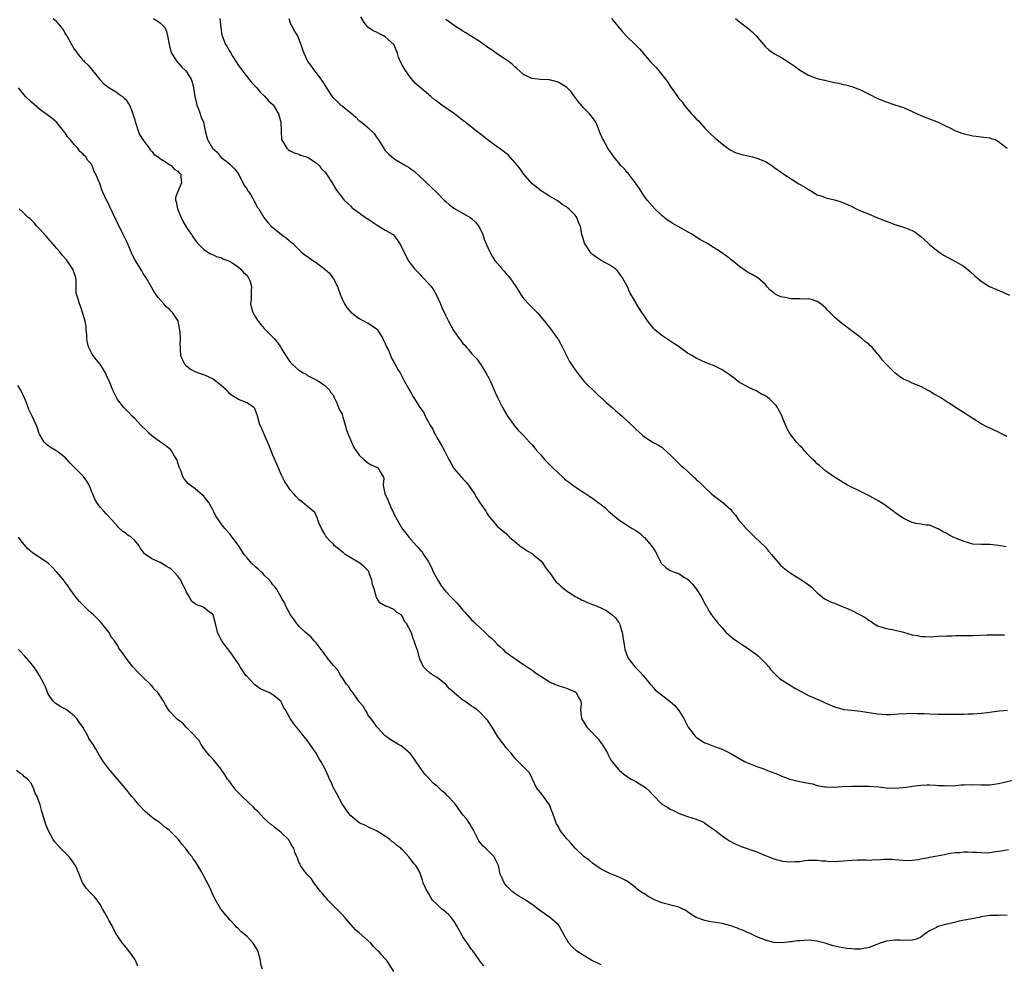
# Model space of a CAD drawing. Units: inches. Extents: x 2574000 to 2577000, y 1530000 to 1533000.
# Drawn here: x 2574766 to 2574994, y 1532428 to 1532647 of the extents above; entities that cross this region are included whole.
import ezdxf

# ---------------------------------------------------------------- set-up
doc = ezdxf.new("R2010")
doc.units = ezdxf.units.IN
doc.header["$MEASUREMENT"] = 0
doc.layers.add('LD25741530_10ft', color=40, linetype='Continuous')

msp = doc.modelspace()

# ---------------------------------------------------------------- linework, layer by layer
at = {"layer": 'LD25741530_10ft'}
for points, elevation in [([(2574774.15, 1532647), (2574774.61, 1532646.61), (2574776.01, 1532645), (2574776.41, 1532644.41), (2574777, 1532643.38), (2574777.17, 1532643.17), (2574777.27, 1532643), (2574779, 1532639.93), (2574779.42, 1532639.42), (2574779.69, 1532639), (2574781, 1532637.42), (2574781.22, 1532637.22), (2574781.39, 1532637), (2574782.22, 1532636.22), (2574784.91, 1532632.91), (2574785.87, 1532631.87), (2574787.04, 1532631.04), (2574789, 1532629.85), (2574789.46, 1532629.46), (2574790.16, 1532629), (2574790.57, 1532628.57), (2574791, 1532628.21), (2574791.47, 1532627.47), (2574791.8, 1532627), (2574792.36, 1532625.64), (2574792.58, 1532625), (2574792.65, 1532624.65), (2574793, 1532623.54), (2574793.1, 1532623.1), (2574793.24, 1532622.76), (2574793.8, 1532621), (2574794.15, 1532620.15), (2574795, 1532618.85), (2574796.35, 1532617), (2574796.6, 1532616.6), (2574797, 1532616.24), (2574797.53, 1532615.53), (2574798.42, 1532615), (2574798.69, 1532614.69), (2574799, 1532614.54), (2574800.13, 1532613.87), (2574801, 1532613.25), (2574801.41, 1532613), (2574802.17, 1532612.17), (2574803, 1532611.68), (2574803.33, 1532611.33), (2574803.68, 1532611), (2574803.7, 1532610.3), (2574803.83, 1532609), (2574802.96, 1532607), (2574802.43, 1532605.57), (2574802.44, 1532605), (2574802.63, 1532604.63), (2574802.9, 1532603), (2574803.74, 1532601), (2574804.15, 1532600.15), (2574805, 1532598.62), (2574805.67, 1532597.67), (2574806.13, 1532597), (2574806.46, 1532596.46), (2574807, 1532595.7), (2574807.31, 1532595.31), (2574807.57, 1532595), (2574809, 1532593.6), (2574810.58, 1532592.58), (2574811, 1532592.42), (2574811.93, 1532591.93), (2574813, 1532591.68), (2574813.42, 1532591.42), (2574814.59, 1532591), (2574814.85, 1532590.85), (2574815, 1532590.82), (2574815.47, 1532590.53), (2574817, 1532589.48), (2574817.58, 1532589), (2574818.21, 1532588.21), (2574819, 1532587.51), (2574819.38, 1532587), (2574819.62, 1532586.38), (2574820.07, 1532585), (2574819.98, 1532583.98), (2574819.99, 1532583), (2574819.95, 1532582.05), (2574819.8, 1532581), (2574820.01, 1532580.01), (2574820.32, 1532579), (2574821, 1532577.87), (2574821.57, 1532577), (2574822.18, 1532576.18), (2574823, 1532575.27), (2574823.29, 1532575), (2574825, 1532573.25), (2574825.28, 1532573), (2574826.05, 1532572.05), (2574826.77, 1532571), (2574827, 1532570.6), (2574828.4, 1532568.4), (2574829, 1532567.51), (2574829.23, 1532567.23), (2574829.44, 1532567), (2574830.28, 1532566.28), (2574831, 1532565.63), (2574832.01, 1532565), (2574832.69, 1532564.69), (2574833, 1532564.43), (2574833.96, 1532563.96), (2574835, 1532563.37), (2574835.21, 1532563.21), (2574835.7, 1532563), (2574837, 1532562.12), (2574838.11, 1532561), (2574838.43, 1532560.43), (2574839, 1532559.77), (2574839.2, 1532559.2), (2574839.36, 1532559), (2574839.74, 1532558.26), (2574840.2, 1532557), (2574840.45, 1532556.45), (2574841, 1532555.43), (2574841.1, 1532555.1), (2574841.21, 1532554.79), (2574841.69, 1532553), (2574841.98, 1532551.98), (2574842.32, 1532551), (2574843.16, 1532549), (2574843.77, 1532547.77), (2574844.27, 1532547), (2574845, 1532545.94), (2574846.02, 1532545), (2574847, 1532544.16), (2574847.76, 1532543.76), (2574849, 1532543.16), (2574849.37, 1532543), (2574849.69, 1532542.31), (2574850.56, 1532541), (2574850.68, 1532540.68), (2574850.49, 1532539), (2574850.9, 1532537.1), (2574851.61, 1532535.61), (2574851.8, 1532535), (2574852.46, 1532533.54), (2574852.83, 1532532.83), (2574853, 1532532.42), (2574853.74, 1532531), (2574855, 1532528.86), (2574855.81, 1532527.81), (2574856.47, 1532527), (2574858.23, 1532525), (2574858.61, 1532524.61), (2574859, 1532524.16), (2574859.52, 1532523.52), (2574859.89, 1532523), (2574861, 1532521.28), (2574861.8, 1532519.8), (2574862.12, 1532519), (2574862.44, 1532518.44), (2574863.17, 1532517), (2574863.88, 1532515.88), (2574864.48, 1532515), (2574865, 1532514.39), (2574866.33, 1532513), (2574866.68, 1532512.68), (2574867, 1532512.3), (2574867.69, 1532511.69), (2574869, 1532510.06), (2574869.52, 1532509.52), (2574869.94, 1532509), (2574871, 1532507.87), (2574871.45, 1532507.45), (2574871.87, 1532507), (2574874.04, 1532505), (2574875, 1532504.06), (2574875.58, 1532503.58), (2574876.22, 1532503), (2574877, 1532502.17), (2574877.61, 1532501.61), (2574878.29, 1532501), (2574878.64, 1532500.64), (2574879.75, 1532499.75), (2574881, 1532498.87), (2574883, 1532497.55), (2574883.86, 1532497), (2574885, 1532496.22), (2574885.7, 1532495.7), (2574886.71, 1532495), (2574887, 1532494.78), (2574889, 1532493.49), (2574890.21, 1532493), (2574891, 1532492.66), (2574892.28, 1532492.28), (2574893, 1532492.03), (2574895, 1532491.16), (2574895.21, 1532491), (2574895.38, 1532490.62), (2574896.25, 1532489), (2574896.33, 1532488.33), (2574896.23, 1532487), (2574896.36, 1532485.64), (2574896.45, 1532485), (2574896.65, 1532484.65), (2574897, 1532484.14), (2574897.41, 1532483.41), (2574897.66, 1532483), (2574899, 1532481.69), (2574899.61, 1532481), (2574900.28, 1532480.28), (2574901, 1532479.29), (2574901.14, 1532479.14), (2574901.9, 1532477.9), (2574902.42, 1532477), (2574902.59, 1532476.59), (2574903, 1532475.85), (2574903.33, 1532475.33), (2574903.56, 1532475), (2574905, 1532473.2), (2574905.2, 1532473), (2574906.19, 1532472.19), (2574907.35, 1532471.35), (2574907.96, 1532471), (2574909, 1532470.43), (2574909.9, 1532469.9), (2574911, 1532469.23), (2574911.32, 1532469), (2574912.2, 1532468.2), (2574913, 1532467.24), (2574915, 1532465.22), (2574915.31, 1532465), (2574916.41, 1532464.41), (2574917, 1532464.06), (2574917.73, 1532463.73), (2574919.05, 1532463.05), (2574921, 1532462.34), (2574923, 1532461.69), (2574924.66, 1532461), (2574924.89, 1532460.89), (2574925, 1532460.82), (2574926.06, 1532460.06), (2574927, 1532459.41), (2574927.22, 1532459.22), (2574929, 1532457.88), (2574930.25, 1532457), (2574930.7, 1532456.7), (2574931.98, 1532455.98), (2574933.37, 1532455.37), (2574937, 1532454.19), (2574938.42, 1532453.58), (2574939, 1532453.35), (2574939.77, 1532453), (2574941, 1532452.52), (2574943, 1532452), (2574943.93, 1532451.93), (2574945, 1532451.81), (2574945.91, 1532451.91), (2574947, 1532451.92), (2574948.14, 1532452.14), (2574949, 1532452.21), (2574950.26, 1532452.26), (2574951, 1532452.27), (2574952.09, 1532452.09), (2574953, 1532452.05), (2574953.94, 1532451.94), (2574956, 1532452), (2574957, 1532452.11), (2574959, 1532452.26), (2574960.31, 1532452.31), (2574961, 1532452.3), (2574962.31, 1532452.31), (2574963, 1532452.26), (2574964.35, 1532452.35), (2574965, 1532452.34), (2574966.47, 1532452.47), (2574967, 1532452.49), (2574968.46, 1532452.46), (2574969, 1532452.42), (2574971, 1532452.21), (2574972.17, 1532452.17), (2574973, 1532452.21), (2574974.36, 1532452.36), (2574975, 1532452.51), (2574976.87, 1532452.87), (2574977, 1532452.91), (2574978.75, 1532453.25), (2574980.48, 1532453.52), (2574981.85, 1532453.85), (2574983, 1532453.98), (2574983.98, 1532454.02), (2574985, 1532454.15), (2574985.85, 1532454.15), (2574987, 1532454.1), (2574987.9, 1532454.1), (2574989, 1532453.99), (2574989.94, 1532453.94), (2574991, 1532454.03), (2574991.81, 1532454.19), (2574993, 1532454.29), (2574993.58, 1532454.42), (2574995.29, 1532454.71)], 7760), ([(2574797.38, 1532647), (2574798.39, 1532646.39), (2574799, 1532645.98), (2574799.89, 1532645), (2574800.29, 1532644.29), (2574800.63, 1532643), (2574801.01, 1532641), (2574801.4, 1532639.4), (2574801.54, 1532639), (2574802.56, 1532637.44), (2574802.83, 1532637), (2574803.86, 1532635.86), (2574804.74, 1532635), (2574805, 1532634.65), (2574806.04, 1532633), (2574806.29, 1532632.29), (2574806.62, 1532631), (2574806.96, 1532628.96), (2574807.33, 1532627.33), (2574807.41, 1532627), (2574807.73, 1532626.27), (2574808.16, 1532625), (2574808.33, 1532624.33), (2574808.96, 1532623), (2574809.3, 1532621), (2574809.83, 1532619), (2574811, 1532617.04), (2574811.03, 1532617), (2574812.11, 1532616.11), (2574813, 1532614.87), (2574814.12, 1532614.12), (2574815, 1532613.28), (2574815.36, 1532613), (2574816.17, 1532612.17), (2574817, 1532611.05), (2574818.34, 1532608.34), (2574819, 1532607.49), (2574819.17, 1532607.17), (2574819.31, 1532607), (2574819.96, 1532606.04), (2574820.57, 1532605), (2574820.68, 1532604.68), (2574821, 1532604.19), (2574821.39, 1532603.39), (2574821.72, 1532603), (2574822.91, 1532601), (2574823.82, 1532599.82), (2574824.59, 1532599), (2574827, 1532597.05), (2574828.17, 1532596.17), (2574829.24, 1532595.24), (2574829.51, 1532595), (2574831, 1532593.55), (2574831.54, 1532593), (2574832.36, 1532592.36), (2574833, 1532591.92), (2574834.21, 1532591), (2574835, 1532590.52), (2574837.02, 1532589.02), (2574838.07, 1532588.07), (2574838.89, 1532587), (2574839, 1532586.81), (2574839.95, 1532585), (2574840.67, 1532583), (2574841, 1532582.18), (2574841.61, 1532581), (2574842.13, 1532580.13), (2574843, 1532579.06), (2574845, 1532577.58), (2574846.13, 1532577), (2574846.69, 1532576.69), (2574847, 1532576.57), (2574849, 1532575.22), (2574849.21, 1532575), (2574850.48, 1532573), (2574850.61, 1532572.61), (2574851, 1532571.81), (2574851.22, 1532571.22), (2574851.72, 1532570.28), (2574852.44, 1532568.44), (2574853, 1532567.54), (2574853.17, 1532567.17), (2574853.31, 1532567), (2574853.87, 1532565.87), (2574854.43, 1532565), (2574855, 1532563.91), (2574855.3, 1532563.3), (2574855.5, 1532563), (2574856.62, 1532561), (2574856.77, 1532560.77), (2574857.5, 1532559.5), (2574857.75, 1532559), (2574859, 1532557), (2574859.89, 1532555.89), (2574860.26, 1532555), (2574861, 1532553.62), (2574861.35, 1532553), (2574862, 1532552), (2574862.42, 1532551), (2574862.64, 1532550.64), (2574863, 1532549.9), (2574864.13, 1532548.13), (2574864.7, 1532547), (2574865, 1532546.32), (2574865.73, 1532545), (2574866.16, 1532544.16), (2574866.79, 1532543), (2574867, 1532542.71), (2574868.51, 1532541), (2574868.77, 1532540.77), (2574869, 1532540.52), (2574869.72, 1532539.72), (2574870.28, 1532539), (2574871, 1532538.02), (2574871.64, 1532537), (2574872.14, 1532536.14), (2574873, 1532534.85), (2574874.26, 1532533), (2574874.51, 1532532.51), (2574875, 1532531.82), (2574875.35, 1532531.35), (2574875.7, 1532531), (2574877, 1532529.48), (2574878.34, 1532528.34), (2574879, 1532527.81), (2574879.4, 1532527.4), (2574879.8, 1532527), (2574881, 1532525.99), (2574882.15, 1532525), (2574882.64, 1532524.64), (2574883, 1532524.45), (2574883.84, 1532523.84), (2574885, 1532523.18), (2574885.24, 1532523), (2574887, 1532521.5), (2574887.47, 1532521), (2574888.05, 1532520.05), (2574888.87, 1532519), (2574889, 1532518.79), (2574890.61, 1532516.61), (2574891, 1532516.24), (2574891.62, 1532515.62), (2574892.46, 1532515), (2574893, 1532514.55), (2574894.18, 1532513.82), (2574895, 1532513.28), (2574895.51, 1532513), (2574896.45, 1532512.45), (2574897, 1532512.26), (2574897.85, 1532511.85), (2574899, 1532511.43), (2574900.04, 1532511), (2574902.06, 1532510.06), (2574903.55, 1532509), (2574904.32, 1532508.32), (2574905, 1532507.33), (2574905.15, 1532507.15), (2574905.23, 1532507), (2574905.29, 1532506.71), (2574905.87, 1532505), (2574906.03, 1532504.03), (2574906.13, 1532503), (2574906.37, 1532501.63), (2574906.47, 1532501), (2574906.6, 1532500.6), (2574907.16, 1532499.16), (2574907.25, 1532499), (2574908.81, 1532497), (2574909, 1532496.78), (2574909.87, 1532495.87), (2574910.75, 1532495), (2574912.3, 1532493), (2574912.62, 1532492.62), (2574913, 1532492.22), (2574913.57, 1532491.57), (2574914.25, 1532491), (2574916.98, 1532488.98), (2574918.06, 1532488.06), (2574919, 1532486.88), (2574920.12, 1532485), (2574920.44, 1532484.44), (2574921.17, 1532483), (2574921.74, 1532482.26), (2574922.68, 1532481), (2574922.84, 1532480.84), (2574923, 1532480.71), (2574923.99, 1532479.99), (2574925, 1532479.4), (2574925.28, 1532479.28), (2574927.63, 1532478.37), (2574929, 1532477.92), (2574931, 1532476.92), (2574934.3, 1532475), (2574935, 1532474.7), (2574935.48, 1532474.52), (2574937, 1532473.92), (2574938.66, 1532473.34), (2574939.53, 1532473), (2574942.08, 1532472.08), (2574943, 1532471.63), (2574943.47, 1532471.47), (2574944.63, 1532471), (2574945, 1532470.87), (2574947, 1532470.44), (2574947.73, 1532470.27), (2574949.9, 1532469.9), (2574951, 1532469.55), (2574952.8, 1532469.2), (2574953, 1532469.17), (2574955, 1532469.15), (2574956.72, 1532469.28), (2574959, 1532469.37), (2574960.61, 1532469.38), (2574963, 1532469.37), (2574965.24, 1532469.24), (2574967, 1532469.01), (2574969, 1532468.88), (2574971, 1532469.03), (2574972.72, 1532469.28), (2574973, 1532469.34), (2574975, 1532469.6), (2574976.35, 1532469.65), (2574977, 1532469.63), (2574978.4, 1532469.6), (2574979, 1532469.52), (2574980.49, 1532469.51), (2574981, 1532469.47), (2574983, 1532469.55), (2574984.37, 1532469.63), (2574985, 1532469.69), (2574987, 1532469.73), (2574989, 1532469.67), (2574991, 1532469.69), (2574993, 1532469.97), (2574997, 1532470.88)], 7750), ([(2574812.72, 1532647), (2574812.95, 1532644.95), (2574813.2, 1532643.2), (2574813.24, 1532643), (2574814.06, 1532641), (2574814.44, 1532640.44), (2574815, 1532639.37), (2574815.16, 1532639.16), (2574815.67, 1532638.33), (2574816.53, 1532637), (2574817, 1532636.16), (2574819, 1532633.51), (2574820.11, 1532632.11), (2574821, 1532631.28), (2574821.12, 1532631.12), (2574821.24, 1532631), (2574822.01, 1532630.01), (2574823, 1532629.14), (2574824.01, 1532628.01), (2574825.05, 1532627.05), (2574826.29, 1532625), (2574826.43, 1532624.43), (2574826.86, 1532623), (2574826.9, 1532621.1), (2574826.88, 1532620.88), (2574826.99, 1532619), (2574828.24, 1532617), (2574828.64, 1532616.64), (2574829, 1532616.41), (2574829.91, 1532615.91), (2574831, 1532615.64), (2574831.42, 1532615.42), (2574833, 1532614.97), (2574835, 1532613.63), (2574835.69, 1532613), (2574836.26, 1532612.26), (2574837, 1532611.53), (2574837.43, 1532611), (2574838.75, 1532609), (2574839.55, 1532607.55), (2574839.95, 1532607), (2574841, 1532605.62), (2574841.52, 1532605), (2574842.27, 1532604.27), (2574843, 1532603.61), (2574843.3, 1532603.3), (2574843.69, 1532603), (2574845, 1532602.02), (2574846.77, 1532600.77), (2574847, 1532600.63), (2574847.94, 1532599.94), (2574849.16, 1532599.16), (2574849.51, 1532599), (2574851, 1532598.02), (2574852.87, 1532597), (2574853, 1532596.88), (2574853.78, 1532595.78), (2574854.29, 1532595), (2574855, 1532593.69), (2574855.27, 1532593), (2574855.89, 1532591.89), (2574856.31, 1532591), (2574857, 1532590.13), (2574857.82, 1532589), (2574859, 1532587.82), (2574859.43, 1532587.43), (2574859.78, 1532587), (2574861, 1532585.71), (2574861.62, 1532585), (2574862.21, 1532584.21), (2574862.86, 1532583), (2574863.79, 1532581), (2574864.14, 1532580.14), (2574865, 1532578.25), (2574865.68, 1532577), (2574866.71, 1532575), (2574867, 1532574.52), (2574868.12, 1532573), (2574868.52, 1532572.52), (2574869, 1532571.84), (2574869.45, 1532571.45), (2574869.75, 1532571), (2574870.36, 1532570.36), (2574871, 1532569.48), (2574871.45, 1532569), (2574872.24, 1532568.24), (2574873, 1532567.11), (2574873.05, 1532567.05), (2574873.18, 1532566.82), (2574874.32, 1532565), (2574875, 1532563.75), (2574875.37, 1532563), (2574875.67, 1532562.33), (2574876.49, 1532560.49), (2574877.11, 1532559), (2574877.77, 1532557.77), (2574878.14, 1532557), (2574879, 1532555.54), (2574879.34, 1532555), (2574880.13, 1532553.87), (2574880.83, 1532552.83), (2574881.76, 1532551.76), (2574883, 1532550.52), (2574884.39, 1532549), (2574885, 1532548.33), (2574885.62, 1532547.62), (2574886.13, 1532547), (2574887, 1532546.02), (2574887.91, 1532545), (2574889, 1532543.84), (2574889.44, 1532543.44), (2574889.82, 1532543), (2574891, 1532541.85), (2574891.94, 1532541), (2574892.52, 1532540.52), (2574893, 1532540.1), (2574893.65, 1532539.65), (2574894.47, 1532539), (2574895, 1532538.61), (2574897, 1532537.32), (2574898.37, 1532536.37), (2574899, 1532536), (2574900.33, 1532535), (2574901, 1532534.52), (2574901.82, 1532533.82), (2574902.71, 1532533), (2574905.05, 1532531), (2574907, 1532529.8), (2574908.2, 1532529), (2574909, 1532528.51), (2574909.91, 1532527.91), (2574910.89, 1532527), (2574911, 1532526.89), (2574912.67, 1532525), (2574913, 1532524.42), (2574913.56, 1532523.56), (2574914.92, 1532520.92), (2574915, 1532520.83), (2574915.95, 1532519.95), (2574917, 1532519.31), (2574917.73, 1532519), (2574918.68, 1532518.68), (2574919, 1532518.54), (2574920.31, 1532517.69), (2574921, 1532517.28), (2574921.28, 1532517), (2574922.1, 1532516.1), (2574922.95, 1532515), (2574924.3, 1532513), (2574924.51, 1532512.51), (2574925, 1532511.56), (2574925.21, 1532511.21), (2574925.35, 1532511), (2574925.92, 1532509.92), (2574926.52, 1532509), (2574927, 1532508.37), (2574927.62, 1532507.62), (2574928.06, 1532507), (2574929, 1532506), (2574929.88, 1532505), (2574931.56, 1532503.56), (2574932.32, 1532503), (2574933.91, 1532501.91), (2574935, 1532501.22), (2574937, 1532499.79), (2574937.43, 1532499.43), (2574937.89, 1532499), (2574939, 1532497.86), (2574939.77, 1532497), (2574940.3, 1532496.3), (2574941.27, 1532495.27), (2574941.59, 1532495), (2574942.3, 1532494.3), (2574944.72, 1532492.72), (2574945, 1532492.58), (2574945.99, 1532491.99), (2574947, 1532491.44), (2574949, 1532490.38), (2574949.93, 1532489.93), (2574952.06, 1532489), (2574952.69, 1532488.69), (2574954.08, 1532488.08), (2574955, 1532487.71), (2574955.54, 1532487.54), (2574957, 1532487.16), (2574957.13, 1532487.13), (2574958.94, 1532486.94), (2574961, 1532486.75), (2574965, 1532486.1), (2574966.05, 1532486.05), (2574967, 1532485.96), (2574968.04, 1532485.96), (2574969.93, 1532486.07), (2574971.79, 1532486.21), (2574973, 1532486.22), (2574974.15, 1532486.15), (2574975, 1532486.19), (2574975.81, 1532486.19), (2574977, 1532486.12), (2574979, 1532486.05), (2574981, 1532486), (2574982.02, 1532486.02), (2574984, 1532486), (2574985, 1532486.05), (2574985.93, 1532486.07), (2574987, 1532486.12), (2574989, 1532486.27), (2574990.44, 1532486.44), (2574991.41, 1532486.59), (2574993.21, 1532486.79), (2574995.08, 1532486.92)], 7740), ([(2574828.67, 1532647), (2574829, 1532645.99), (2574829.3, 1532645.3), (2574829.51, 1532645), (2574830.01, 1532644.01), (2574830.67, 1532643), (2574831.49, 1532641), (2574831.87, 1532639.87), (2574832.12, 1532639), (2574833.06, 1532637), (2574833.91, 1532635.91), (2574834.53, 1532635), (2574835, 1532634.44), (2574836.08, 1532633), (2574836.46, 1532632.46), (2574837, 1532631.57), (2574837.4, 1532631), (2574838.01, 1532630.01), (2574838.83, 1532628.83), (2574839.85, 1532627.85), (2574840.76, 1532627), (2574841, 1532626.83), (2574841.99, 1532626.01), (2574843, 1532625.2), (2574844.19, 1532624.2), (2574845, 1532623.38), (2574845.23, 1532623.23), (2574845.47, 1532623), (2574846.36, 1532622.36), (2574847, 1532621.78), (2574848.41, 1532620.41), (2574849, 1532619.55), (2574849.24, 1532619.24), (2574850.66, 1532617), (2574850.78, 1532616.78), (2574851, 1532616.49), (2574851.73, 1532615.73), (2574853, 1532614.65), (2574854.03, 1532614.03), (2574855.69, 1532613), (2574856.52, 1532612.52), (2574857, 1532612.14), (2574857.67, 1532611.67), (2574859, 1532610.46), (2574862.86, 1532606.86), (2574864.63, 1532605), (2574865, 1532604.65), (2574865.88, 1532603.88), (2574867.02, 1532603.02), (2574870.66, 1532601), (2574871, 1532600.73), (2574871.87, 1532599.87), (2574872.63, 1532599), (2574873, 1532598.36), (2574873.56, 1532597), (2574873.92, 1532595.92), (2574874.28, 1532595), (2574875.18, 1532593), (2574875.84, 1532591.84), (2574876.4, 1532591), (2574877.6, 1532589.6), (2574878.06, 1532589), (2574878.53, 1532588.53), (2574879, 1532587.95), (2574879.47, 1532587.47), (2574879.81, 1532587), (2574881.22, 1532585), (2574881.9, 1532583.9), (2574882.48, 1532583), (2574883, 1532582.26), (2574884.13, 1532581), (2574885, 1532580.13), (2574886.17, 1532579), (2574887.89, 1532577), (2574888.33, 1532576.33), (2574889, 1532575.49), (2574890.87, 1532573), (2574891, 1532572.82), (2574891.67, 1532571.67), (2574892.94, 1532569), (2574893.66, 1532567.66), (2574894.46, 1532566.46), (2574895, 1532565.69), (2574896.16, 1532564.16), (2574897.05, 1532563.05), (2574900.09, 1532560.09), (2574901, 1532559.26), (2574901.12, 1532559.12), (2574902.16, 1532558.16), (2574903.51, 1532557), (2574904.33, 1532556.33), (2574905.85, 1532555), (2574908.49, 1532552.49), (2574909, 1532551.95), (2574910.58, 1532550.58), (2574911, 1532550.19), (2574913, 1532548.93), (2574914.29, 1532548.29), (2574915, 1532547.83), (2574915.45, 1532547.45), (2574917, 1532546.02), (2574918.48, 1532544.48), (2574919.52, 1532543.52), (2574920.11, 1532543), (2574922.3, 1532541), (2574922.68, 1532540.69), (2574923, 1532540.35), (2574923.73, 1532539.73), (2574925, 1532538.46), (2574926.57, 1532537), (2574927, 1532536.61), (2574927.94, 1532535.94), (2574929.19, 1532535), (2574931, 1532533.37), (2574931.27, 1532533), (2574932.06, 1532532.06), (2574932.81, 1532531), (2574934.56, 1532529), (2574935, 1532528.53), (2574935.79, 1532527.79), (2574936.57, 1532527), (2574939, 1532524.64), (2574939.76, 1532523.76), (2574940.45, 1532523), (2574942.54, 1532520.54), (2574943.61, 1532519.61), (2574944.44, 1532519), (2574945, 1532518.61), (2574947, 1532517.35), (2574948.41, 1532516.41), (2574949, 1532515.92), (2574949.54, 1532515.54), (2574951, 1532514.14), (2574952.73, 1532512.73), (2574954.05, 1532512.05), (2574955, 1532511.71), (2574956.66, 1532511), (2574957, 1532510.87), (2574958.32, 1532510.32), (2574959, 1532509.99), (2574962.29, 1532508.29), (2574963, 1532507.71), (2574963.5, 1532507.5), (2574964.13, 1532507), (2574965, 1532506.5), (2574967, 1532505.84), (2574968.41, 1532505.59), (2574971, 1532504.97), (2574973, 1532504.42), (2574974.2, 1532504.2), (2574975, 1532504), (2574976, 1532504), (2574977, 1532503.93), (2574978.01, 1532504.01), (2574979, 1532504.04), (2574981, 1532504.15), (2574982.17, 1532504.17), (2574983, 1532504.2), (2574984.19, 1532504.19), (2574987, 1532504.21), (2574990.37, 1532504.37), (2574991, 1532504.39), (2574993, 1532504.39), (2574994.38, 1532504.38)], 7730), ([(2574994.75, 1532524.75), (2574992.94, 1532525.06), (2574991, 1532525.28), (2574989, 1532525.27), (2574987, 1532525.39), (2574985, 1532525.97), (2574982.51, 1532527), (2574981.5, 1532527.5), (2574981, 1532527.85), (2574980.19, 1532528.19), (2574979, 1532528.94), (2574978.8, 1532529), (2574977, 1532529.8), (2574976.21, 1532529.79), (2574975, 1532530), (2574973.86, 1532530.14), (2574973, 1532530.38), (2574971.2, 1532531.2), (2574971, 1532531.28), (2574969, 1532532.68), (2574968.59, 1532533), (2574966.51, 1532534.51), (2574965.29, 1532535.29), (2574964.03, 1532536.03), (2574963, 1532536.57), (2574962.09, 1532537), (2574961, 1532537.56), (2574958.05, 1532539), (2574957.38, 1532539.38), (2574955, 1532540.87), (2574953, 1532542.29), (2574951.57, 1532543.57), (2574951, 1532543.96), (2574950.53, 1532544.53), (2574950, 1532545), (2574949, 1532546), (2574948.06, 1532547), (2574947.59, 1532547.59), (2574947, 1532548.16), (2574946.2, 1532549), (2574944.66, 1532551), (2574944.08, 1532552.08), (2574943.63, 1532553), (2574943, 1532554.59), (2574942.86, 1532555), (2574942.22, 1532556.22), (2574941.85, 1532557), (2574941.48, 1532557.48), (2574941, 1532557.98), (2574939.94, 1532559), (2574939.41, 1532559.41), (2574939, 1532559.66), (2574938.12, 1532560.12), (2574937, 1532560.79), (2574936.85, 1532560.85), (2574935, 1532561.68), (2574933.48, 1532562.52), (2574933, 1532562.76), (2574932.67, 1532563), (2574931.76, 1532563.76), (2574930.63, 1532564.63), (2574929, 1532565.72), (2574927.63, 1532566.37), (2574927, 1532566.69), (2574925.33, 1532567.33), (2574923.95, 1532567.95), (2574923, 1532568.4), (2574921.96, 1532569), (2574921, 1532569.61), (2574919.08, 1532571), (2574917.84, 1532571.84), (2574915, 1532573.65), (2574913.41, 1532575), (2574913.2, 1532575.2), (2574913, 1532575.43), (2574912.31, 1532576.31), (2574911.79, 1532577), (2574911, 1532578.11), (2574910.39, 1532579), (2574909.1, 1532581.1), (2574909, 1532581.31), (2574907.64, 1532583.64), (2574907, 1532585.09), (2574905.93, 1532587), (2574905.52, 1532587.52), (2574905, 1532588.31), (2574904.68, 1532588.68), (2574904.36, 1532589), (2574903, 1532589.92), (2574902.33, 1532590.33), (2574901, 1532591.03), (2574899.81, 1532591.81), (2574899, 1532592.43), (2574898.71, 1532592.71), (2574898.45, 1532593), (2574897.1, 1532595), (2574896.66, 1532596.66), (2574896.52, 1532597), (2574896.2, 1532599), (2574895.78, 1532599.78), (2574895.37, 1532601), (2574895, 1532601.48), (2574893.53, 1532603), (2574893.22, 1532603.22), (2574893, 1532603.42), (2574891.96, 1532603.96), (2574891, 1532604.78), (2574890.85, 1532604.85), (2574890.66, 1532605), (2574889, 1532605.94), (2574887.11, 1532607.11), (2574885.99, 1532607.99), (2574885, 1532608.8), (2574883, 1532611.05), (2574882.22, 1532612.22), (2574881.59, 1532613), (2574879.45, 1532615.45), (2574879, 1532615.77), (2574878.34, 1532616.34), (2574877.36, 1532617), (2574877, 1532617.28), (2574874.59, 1532619), (2574873.74, 1532619.74), (2574872.07, 1532621), (2574871, 1532621.86), (2574869.48, 1532623), (2574869, 1532623.41), (2574867, 1532624.96), (2574864.14, 1532627), (2574863.45, 1532627.45), (2574863, 1532627.83), (2574862.31, 1532628.31), (2574861.55, 1532629), (2574861.24, 1532629.24), (2574861, 1532629.45), (2574859, 1532631.1), (2574858.02, 1532632.02), (2574857, 1532633.13), (2574855.71, 1532635), (2574855, 1532636.13), (2574854.51, 1532637), (2574854.09, 1532638.09), (2574853.82, 1532639), (2574853.03, 1532641), (2574853, 1532641.03), (2574851, 1532642.79), (2574850.62, 1532643), (2574849.52, 1532643.52), (2574849, 1532643.83), (2574848.18, 1532644.18), (2574847.01, 1532645), (2574846.09, 1532646.09), (2574845.38, 1532647.38)], 7720), ([(2574995, 1532550.26), (2574993.48, 1532551), (2574993, 1532551.26), (2574991.8, 1532551.8), (2574991, 1532552.23), (2574990.46, 1532552.46), (2574989, 1532553.24), (2574987, 1532554.46), (2574986.16, 1532555), (2574985.48, 1532555.48), (2574982.99, 1532556.99), (2574981.81, 1532557.81), (2574981, 1532558.32), (2574979.38, 1532559.38), (2574978.11, 1532560.11), (2574977, 1532560.81), (2574976.87, 1532560.87), (2574975, 1532561.85), (2574973, 1532562.64), (2574972.28, 1532563), (2574971.39, 1532563.39), (2574971, 1532563.58), (2574970.13, 1532564.13), (2574969, 1532565.05), (2574967, 1532567.05), (2574966.01, 1532568.01), (2574965.35, 1532569), (2574965, 1532569.43), (2574963.64, 1532571), (2574963.3, 1532571.3), (2574963, 1532571.61), (2574962.21, 1532572.21), (2574961.33, 1532573), (2574960.05, 1532573.95), (2574958.83, 1532574.83), (2574956.57, 1532576.57), (2574956.06, 1532577), (2574955, 1532577.92), (2574953.9, 1532579), (2574953.48, 1532579.48), (2574953, 1532579.96), (2574952.47, 1532580.47), (2574951.85, 1532581), (2574951, 1532581.56), (2574949.94, 1532581.94), (2574949, 1532582.13), (2574947.9, 1532582.1), (2574947, 1532582.13), (2574945, 1532582.14), (2574943.55, 1532582.45), (2574943, 1532582.53), (2574942.62, 1532582.62), (2574941.26, 1532583.26), (2574941, 1532583.51), (2574940.13, 1532584.13), (2574939.37, 1532585), (2574939, 1532585.5), (2574937.29, 1532587), (2574937.11, 1532587.11), (2574935.83, 1532587.83), (2574935, 1532588.25), (2574934.56, 1532588.56), (2574933, 1532589.61), (2574931.31, 1532591), (2574930, 1532592), (2574928.65, 1532593), (2574927, 1532594.01), (2574925.43, 1532595), (2574923.84, 1532595.84), (2574923, 1532596.43), (2574922.64, 1532596.64), (2574922.11, 1532597), (2574921, 1532597.65), (2574919, 1532598.78), (2574918.64, 1532599), (2574917.59, 1532599.59), (2574917, 1532599.94), (2574916.37, 1532600.37), (2574915.55, 1532601), (2574915, 1532601.47), (2574913.43, 1532603), (2574911.65, 1532605), (2574911, 1532605.84), (2574910.53, 1532606.53), (2574909.78, 1532607.78), (2574909, 1532608.84), (2574908.91, 1532609), (2574908.54, 1532609.46), (2574907.37, 1532611), (2574907.21, 1532611.21), (2574907, 1532611.41), (2574906.29, 1532612.29), (2574905.56, 1532613), (2574905, 1532613.67), (2574903.94, 1532615), (2574902.57, 1532617), (2574901.43, 1532619), (2574901.28, 1532619.28), (2574900.68, 1532620.68), (2574900.26, 1532621.74), (2574899.73, 1532623), (2574899, 1532624.13), (2574898.59, 1532624.59), (2574898.28, 1532625), (2574897, 1532626.29), (2574895.72, 1532627.72), (2574894.85, 1532629), (2574894.02, 1532630.02), (2574893.02, 1532631.02), (2574891.81, 1532631.81), (2574891, 1532632.27), (2574889, 1532632.82), (2574888.82, 1532632.82), (2574886.92, 1532632.92), (2574885, 1532633.12), (2574884.76, 1532633.24), (2574883, 1532634.07), (2574881.49, 1532635.49), (2574881, 1532635.85), (2574880.42, 1532636.42), (2574879.67, 1532637), (2574878.11, 1532638.11), (2574877, 1532638.79), (2574876.69, 1532639), (2574875.72, 1532639.72), (2574875, 1532640.19), (2574873, 1532641.59), (2574870.75, 1532643), (2574869.69, 1532643.69), (2574869, 1532644.1), (2574868.45, 1532644.45), (2574867.49, 1532645), (2574865, 1532646.79)], 7710), ([(2574903.39, 1532647), (2574905.92, 1532643.92), (2574907, 1532642.78), (2574908.86, 1532641), (2574909, 1532640.85), (2574909.94, 1532639.94), (2574912.43, 1532637), (2574913.7, 1532635.7), (2574915.9, 1532633), (2574916.37, 1532632.37), (2574917, 1532631.37), (2574918, 1532630), (2574918.67, 1532629), (2574919, 1532628.54), (2574919.71, 1532627.71), (2574920.22, 1532627), (2574921.93, 1532625), (2574922.45, 1532624.45), (2574923, 1532623.84), (2574923.42, 1532623.42), (2574925, 1532621.67), (2574926.33, 1532620.33), (2574927.35, 1532619.35), (2574927.74, 1532619), (2574929, 1532617.99), (2574930.73, 1532616.73), (2574931, 1532616.57), (2574932.04, 1532616.04), (2574933, 1532615.68), (2574933.52, 1532615.52), (2574935.99, 1532615), (2574937, 1532614.74), (2574939, 1532613.91), (2574940.47, 1532613), (2574940.78, 1532612.78), (2574941, 1532612.65), (2574941.94, 1532611.94), (2574943.3, 1532611), (2574945, 1532609.95), (2574946.78, 1532608.78), (2574948.04, 1532608.04), (2574949, 1532607.42), (2574949.28, 1532607.28), (2574949.73, 1532607), (2574951, 1532606.25), (2574952.13, 1532605.87), (2574953, 1532605.55), (2574955, 1532605.07), (2574956.58, 1532604.58), (2574958, 1532604), (2574959, 1532603.48), (2574959.34, 1532603.34), (2574960.02, 1532603), (2574961, 1532602.55), (2574963, 1532601.76), (2574964.8, 1532601), (2574966.37, 1532600.37), (2574967, 1532600.09), (2574967.81, 1532599.81), (2574969, 1532599.37), (2574969.3, 1532599.3), (2574971, 1532598.77), (2574971.41, 1532598.59), (2574973, 1532597.97), (2574973.62, 1532597.62), (2574974.76, 1532596.76), (2574975, 1532596.55), (2574976.71, 1532595), (2574977, 1532594.69), (2574979, 1532593.1), (2574979.17, 1532593), (2574980.26, 1532592.26), (2574981.55, 1532591.55), (2574983, 1532590.81), (2574985, 1532589.61), (2574986.44, 1532588.44), (2574987.49, 1532587.49), (2574988.01, 1532587), (2574989, 1532586.2), (2574990.92, 1532585), (2574993.79, 1532583.79), (2574995.55, 1532583)], 7700), ([(2574932.09, 1532647), (2574933, 1532646.27), (2574934.85, 1532644.85), (2574935.91, 1532643.91), (2574936.86, 1532643), (2574938.54, 1532641), (2574939, 1532640.49), (2574939.78, 1532639.78), (2574941, 1532638.9), (2574943, 1532637.85), (2574945, 1532636.57), (2574945.89, 1532635.89), (2574947.14, 1532635), (2574949, 1532633.94), (2574951, 1532633.17), (2574951.65, 1532633), (2574952.75, 1532632.75), (2574953, 1532632.67), (2574954.4, 1532632.4), (2574955, 1532632.21), (2574956.03, 1532632.03), (2574957, 1532631.77), (2574957.66, 1532631.66), (2574959.22, 1532631.22), (2574959.78, 1532631), (2574961, 1532630.55), (2574963, 1532629.55), (2574965, 1532628.52), (2574967, 1532627.72), (2574969, 1532627.08), (2574971, 1532626.4), (2574974.16, 1532625), (2574975, 1532624.6), (2574977, 1532623.82), (2574977.61, 1532623.61), (2574979.04, 1532623.04), (2574981, 1532622.05), (2574981.72, 1532621.72), (2574983.01, 1532621), (2574984.52, 1532620.52), (2574985, 1532620.3), (2574986.13, 1532620.13), (2574987, 1532619.84), (2574987.81, 1532619.81), (2574989.56, 1532619.56), (2574991, 1532619.44), (2574991.29, 1532619.29), (2574992.17, 1532619), (2574993, 1532618.59), (2574994.98, 1532617)], 7690), ([(2574995, 1532439.43), (2574993.51, 1532439.51), (2574993, 1532439.46), (2574991.43, 1532439.43), (2574991, 1532439.4), (2574989, 1532439.11), (2574988.47, 1532439), (2574985.54, 1532438.46), (2574985, 1532438.32), (2574983.88, 1532438.12), (2574983, 1532437.88), (2574981.48, 1532437.48), (2574981, 1532437.4), (2574980.63, 1532437.37), (2574979, 1532436.86), (2574978.65, 1532436.65), (2574977, 1532435.88), (2574975.75, 1532435), (2574975, 1532434.43), (2574974.02, 1532433.98), (2574973, 1532433.72), (2574972.34, 1532433.66), (2574970.32, 1532433.68), (2574969, 1532433.72), (2574967, 1532433.45), (2574965.58, 1532433), (2574963, 1532432.04), (2574961, 1532431.66), (2574959.65, 1532431.65), (2574959, 1532431.68), (2574957.8, 1532431.8), (2574956.1, 1532432.1), (2574954.49, 1532432.49), (2574952.81, 1532433), (2574951, 1532433.46), (2574949, 1532433.69), (2574947, 1532433.6), (2574946.44, 1532433.56), (2574945, 1532433.36), (2574944.66, 1532433.34), (2574943, 1532433.11), (2574941, 1532433.15), (2574939, 1532433.7), (2574937, 1532434.51), (2574935.96, 1532435), (2574935.33, 1532435.33), (2574935, 1532435.43), (2574933.96, 1532435.96), (2574933, 1532436.3), (2574932.52, 1532436.52), (2574931, 1532437.07), (2574929, 1532437.59), (2574927, 1532437.9), (2574926.01, 1532438.01), (2574925, 1532438.23), (2574923, 1532438.97), (2574921.77, 1532439.77), (2574921, 1532440.29), (2574920.56, 1532440.56), (2574919.72, 1532441), (2574919, 1532441.32), (2574915, 1532442.33), (2574913.16, 1532443.16), (2574911.86, 1532443.86), (2574911, 1532444.43), (2574910.61, 1532444.61), (2574909.44, 1532445.44), (2574909, 1532445.86), (2574907, 1532447.37), (2574905.93, 1532447.93), (2574904.55, 1532448.55), (2574903, 1532449.15), (2574901, 1532450.17), (2574899.74, 1532451), (2574899.31, 1532451.31), (2574899, 1532451.5), (2574898.22, 1532452.22), (2574897, 1532453.07), (2574895, 1532455.02), (2574894.08, 1532456.08), (2574893.19, 1532457), (2574893, 1532457.22), (2574891.6, 1532459), (2574891.37, 1532459.37), (2574891, 1532460.07), (2574890.66, 1532460.66), (2574890.52, 1532461), (2574890.3, 1532461.7), (2574889.81, 1532463), (2574889.57, 1532463.57), (2574889.02, 1532465), (2574887.62, 1532467), (2574887, 1532467.85), (2574886.45, 1532468.45), (2574886.03, 1532469), (2574885.06, 1532471), (2574885, 1532471.17), (2574884.41, 1532472.41), (2574883.88, 1532473), (2574883, 1532473.87), (2574881, 1532475.8), (2574880.12, 1532477), (2574879, 1532478.2), (2574878.67, 1532478.67), (2574878.46, 1532479), (2574877.81, 1532479.81), (2574877, 1532480.9), (2574875.73, 1532483), (2574875.48, 1532483.48), (2574874.65, 1532484.65), (2574874.3, 1532485), (2574873, 1532486.43), (2574872.28, 1532487), (2574871.54, 1532487.54), (2574871, 1532487.89), (2574869.41, 1532489), (2574869, 1532489.27), (2574867, 1532490.87), (2574865.9, 1532491.9), (2574865, 1532492.92), (2574863, 1532494.54), (2574862.21, 1532495), (2574861.46, 1532495.46), (2574860.4, 1532496.4), (2574859.88, 1532497), (2574859, 1532498.75), (2574858.9, 1532499), (2574858.57, 1532500.57), (2574858.37, 1532501), (2574857.99, 1532502.01), (2574857.7, 1532503), (2574857.5, 1532503.5), (2574856.98, 1532504.98), (2574855.93, 1532507), (2574855.46, 1532507.46), (2574855, 1532508.61), (2574854.69, 1532509), (2574853.6, 1532509.6), (2574853, 1532510.27), (2574851.29, 1532511), (2574851.05, 1532511.05), (2574849.79, 1532511.79), (2574849, 1532513.04), (2574848.41, 1532515), (2574848.05, 1532516.05), (2574847.91, 1532517), (2574847.31, 1532518.69), (2574847.19, 1532519), (2574847.12, 1532519.12), (2574847, 1532519.27), (2574846.15, 1532520.15), (2574845.09, 1532521), (2574843, 1532522.19), (2574841.74, 1532523), (2574841.33, 1532523.33), (2574841, 1532523.63), (2574840.23, 1532524.23), (2574839.29, 1532525), (2574839, 1532525.34), (2574838.15, 1532526.15), (2574837.39, 1532527), (2574837.24, 1532527.24), (2574837, 1532527.68), (2574836.23, 1532529), (2574835.66, 1532530.34), (2574835.42, 1532531), (2574835.33, 1532531.33), (2574834.69, 1532532.69), (2574833, 1532534.09), (2574831.93, 1532535), (2574831, 1532535.67), (2574830.42, 1532536.42), (2574829.87, 1532537), (2574829, 1532537.96), (2574828.3, 1532539), (2574827.79, 1532539.79), (2574827, 1532541.3), (2574825.91, 1532543.91), (2574825, 1532545.95), (2574824.56, 1532547), (2574824.16, 1532548.16), (2574822.87, 1532551), (2574822.32, 1532552.32), (2574822, 1532553), (2574821.55, 1532554.45), (2574821.4, 1532555), (2574821.33, 1532555.33), (2574821, 1532556.3), (2574820.78, 1532556.78), (2574820.58, 1532557), (2574819, 1532558.05), (2574817, 1532558.83), (2574816.78, 1532559), (2574815.68, 1532559.68), (2574815, 1532560.17), (2574814.61, 1532560.61), (2574814.22, 1532561), (2574813, 1532562.09), (2574811.84, 1532563), (2574811.4, 1532563.4), (2574811, 1532563.65), (2574810.12, 1532564.12), (2574809, 1532564.56), (2574807.61, 1532565), (2574807, 1532565.25), (2574805.88, 1532565.88), (2574805, 1532566.54), (2574804.57, 1532567), (2574804.1, 1532568.1), (2574803.69, 1532569), (2574803.64, 1532570.36), (2574803.58, 1532571), (2574803.51, 1532571.51), (2574803.6, 1532573), (2574803.54, 1532574.46), (2574803.05, 1532577), (2574803, 1532577.11), (2574801.74, 1532579), (2574801.36, 1532579.36), (2574801, 1532579.81), (2574800.31, 1532580.31), (2574799.72, 1532581), (2574798.43, 1532582.43), (2574798.07, 1532583), (2574797.59, 1532583.59), (2574796.81, 1532585), (2574795.64, 1532587), (2574795, 1532588.03), (2574794.65, 1532588.65), (2574794.41, 1532589), (2574793.1, 1532591.1), (2574792.43, 1532592.43), (2574791.31, 1532595), (2574790.37, 1532597), (2574789, 1532599.73), (2574787.86, 1532602.14), (2574787.32, 1532603.32), (2574786.67, 1532604.67), (2574786.47, 1532605), (2574785.99, 1532606.01), (2574785.55, 1532607), (2574785.4, 1532607.4), (2574785, 1532608.61), (2574784.83, 1532609), (2574784.73, 1532609.27), (2574784.03, 1532611), (2574783.65, 1532611.65), (2574783.17, 1532613), (2574783, 1532613.29), (2574782.18, 1532614.18), (2574781.68, 1532615), (2574781.31, 1532615.31), (2574781, 1532615.69), (2574780.27, 1532616.27), (2574779.8, 1532617), (2574779, 1532617.83), (2574778.06, 1532619), (2574777.56, 1532619.56), (2574777, 1532620.39), (2574776.72, 1532620.72), (2574776.53, 1532621), (2574774.96, 1532622.96), (2574773.89, 1532623.89), (2574773, 1532624.59), (2574772.42, 1532625), (2574771, 1532626.08), (2574769, 1532627.71), (2574767.73, 1532629), (2574767, 1532629.84), (2574766.11, 1532631)], 7770), ([(2574901, 1532427.99), (2574900.34, 1532428.34), (2574898.86, 1532429), (2574895.57, 1532431), (2574895.25, 1532431.25), (2574894.23, 1532432.23), (2574893.53, 1532433), (2574892.34, 1532435), (2574891.89, 1532435.89), (2574891.26, 1532437), (2574891, 1532437.38), (2574889.07, 1532439), (2574887, 1532440.41), (2574886.32, 1532441), (2574885, 1532441.96), (2574883.5, 1532443), (2574883, 1532443.28), (2574881.92, 1532443.92), (2574881, 1532444.5), (2574880.71, 1532444.71), (2574880.37, 1532445), (2574879, 1532446.39), (2574878.52, 1532447), (2574878.06, 1532448.06), (2574877.62, 1532449), (2574877.19, 1532451), (2574877, 1532451.44), (2574876.19, 1532453), (2574875, 1532454.23), (2574874.22, 1532455), (2574873.58, 1532455.58), (2574873, 1532456.35), (2574872.7, 1532456.7), (2574872.52, 1532457), (2574871.5, 1532459), (2574871.35, 1532459.35), (2574871, 1532459.91), (2574870.61, 1532460.61), (2574870.34, 1532461), (2574869.78, 1532461.78), (2574869, 1532462.75), (2574868.04, 1532464.04), (2574867.36, 1532465), (2574867, 1532465.43), (2574865.6, 1532467), (2574865.28, 1532467.28), (2574865, 1532467.61), (2574864.2, 1532468.2), (2574863, 1532469.37), (2574862.09, 1532470.09), (2574861.26, 1532471), (2574861.12, 1532471.12), (2574861, 1532471.29), (2574860.17, 1532472.17), (2574859.55, 1532473), (2574859, 1532473.75), (2574858.18, 1532475), (2574857.69, 1532475.69), (2574857, 1532476.62), (2574856.85, 1532476.85), (2574855, 1532478.43), (2574854.68, 1532478.68), (2574854.06, 1532479), (2574852.14, 1532480.14), (2574851.02, 1532481), (2574849.15, 1532483), (2574849, 1532483.19), (2574848.27, 1532484.27), (2574847.63, 1532485), (2574847, 1532485.9), (2574846.63, 1532486.63), (2574846.35, 1532487), (2574845.91, 1532487.91), (2574845, 1532488.88), (2574844.96, 1532488.96), (2574844.68, 1532489.32), (2574843.47, 1532491), (2574843.3, 1532491.3), (2574843, 1532491.59), (2574842.51, 1532492.51), (2574842.06, 1532493), (2574841, 1532494.52), (2574840.68, 1532495), (2574840.1, 1532496.1), (2574839, 1532497.25), (2574837.67, 1532499), (2574837.39, 1532499.39), (2574837, 1532499.82), (2574836.55, 1532500.55), (2574836.14, 1532501), (2574835, 1532502.51), (2574834.55, 1532503), (2574833.84, 1532503.84), (2574833, 1532504.51), (2574832.45, 1532505), (2574831, 1532506.4), (2574830.5, 1532507), (2574829.89, 1532507.89), (2574829.09, 1532509), (2574828, 1532511), (2574827.74, 1532511.74), (2574827, 1532512.93), (2574825.86, 1532515), (2574825.48, 1532515.48), (2574825, 1532515.96), (2574824.59, 1532516.59), (2574824.21, 1532517), (2574823, 1532518.23), (2574822.63, 1532518.63), (2574822.17, 1532519), (2574821.6, 1532519.6), (2574821, 1532520.12), (2574820.03, 1532521), (2574819, 1532522.17), (2574818.35, 1532523), (2574817.83, 1532523.83), (2574817, 1532525.08), (2574815.6, 1532527), (2574815, 1532527.73), (2574813.83, 1532529), (2574813, 1532530.05), (2574812.39, 1532531), (2574811.82, 1532531.82), (2574811.27, 1532533), (2574811, 1532533.43), (2574810.13, 1532535), (2574809.66, 1532535.66), (2574809, 1532536.44), (2574808.73, 1532536.73), (2574807, 1532538.19), (2574805.86, 1532539), (2574805.4, 1532539.4), (2574805, 1532539.88), (2574804.47, 1532540.47), (2574804.18, 1532541), (2574803.73, 1532542.27), (2574803.4, 1532543), (2574803.29, 1532543.29), (2574803, 1532544.22), (2574802.72, 1532545), (2574802.23, 1532545.77), (2574801.49, 1532547), (2574801.28, 1532547.28), (2574801, 1532547.53), (2574800.17, 1532548.17), (2574798.99, 1532548.99), (2574797, 1532550.46), (2574796.37, 1532551), (2574795.71, 1532551.71), (2574794.69, 1532552.69), (2574794.35, 1532553), (2574793, 1532554.42), (2574792.38, 1532555), (2574791.73, 1532555.73), (2574791, 1532556.43), (2574790.74, 1532556.74), (2574790.48, 1532557), (2574789, 1532558.85), (2574788.91, 1532559), (2574787.94, 1532561), (2574787.22, 1532562.78), (2574786.44, 1532564.44), (2574786.22, 1532565), (2574785.01, 1532567.01), (2574784.1, 1532568.1), (2574783.38, 1532569), (2574783, 1532569.63), (2574782.29, 1532571), (2574782.06, 1532572.06), (2574781.93, 1532573), (2574781.89, 1532573.89), (2574781.79, 1532575), (2574781.76, 1532575.76), (2574781.5, 1532577), (2574781, 1532578.76), (2574780.48, 1532580.48), (2574780.23, 1532581), (2574779.9, 1532582.1), (2574779.46, 1532583.46), (2574779.48, 1532586.52), (2574779.38, 1532587), (2574779.27, 1532587.27), (2574779, 1532588.13), (2574778.76, 1532588.76), (2574778.7, 1532589), (2574777.2, 1532591.2), (2574776.24, 1532592.24), (2574775.66, 1532593), (2574775, 1532593.78), (2574773.9, 1532595), (2574773.5, 1532595.5), (2574773, 1532596.1), (2574772.55, 1532596.55), (2574771, 1532598.37), (2574770.36, 1532599), (2574769.74, 1532599.74), (2574769, 1532600.43), (2574768.72, 1532600.72), (2574768.36, 1532601), (2574767, 1532602.31), (2574766.22, 1532603)], 7780), ([(2574873.8, 1532427.8), (2574873, 1532428.8), (2574872.58, 1532429.42), (2574871.46, 1532431), (2574871.27, 1532431.27), (2574871, 1532431.58), (2574870.44, 1532432.44), (2574869, 1532434.48), (2574868.65, 1532435), (2574868.1, 1532436.1), (2574867, 1532437.94), (2574866.26, 1532439), (2574865.67, 1532439.67), (2574864.58, 1532440.58), (2574864.05, 1532441), (2574863, 1532441.97), (2574861.98, 1532443), (2574861.57, 1532443.57), (2574861, 1532444.57), (2574860.7, 1532445), (2574859.81, 1532447), (2574859.6, 1532447.6), (2574859.2, 1532449), (2574859, 1532449.42), (2574858.08, 1532451), (2574857.54, 1532451.54), (2574857, 1532452.34), (2574856.67, 1532452.67), (2574856.48, 1532453), (2574855, 1532454.59), (2574854.77, 1532454.77), (2574854.58, 1532455), (2574853.67, 1532455.66), (2574853, 1532456.34), (2574852.56, 1532456.56), (2574852.06, 1532457), (2574851, 1532457.76), (2574849, 1532459.05), (2574847.62, 1532459.62), (2574847, 1532459.96), (2574846.31, 1532460.31), (2574845, 1532460.88), (2574843, 1532462.52), (2574842.59, 1532463), (2574841, 1532465.26), (2574839.7, 1532467.7), (2574839.05, 1532469), (2574838.42, 1532470.42), (2574838.13, 1532471), (2574837.77, 1532471.77), (2574837.23, 1532473), (2574836.16, 1532475), (2574835.71, 1532475.71), (2574835.02, 1532477), (2574833, 1532479.85), (2574832.06, 1532481), (2574831, 1532482.42), (2574829.82, 1532483.82), (2574829.03, 1532485.03), (2574827.92, 1532487), (2574827.52, 1532487.52), (2574827, 1532488.72), (2574826.88, 1532488.88), (2574826.81, 1532489), (2574825, 1532490.49), (2574824.13, 1532491), (2574823.32, 1532491.32), (2574823, 1532491.51), (2574821.98, 1532491.98), (2574820.82, 1532492.82), (2574820.63, 1532493), (2574819, 1532494.71), (2574818.76, 1532495), (2574817.43, 1532497), (2574817, 1532497.68), (2574815.66, 1532499.66), (2574815, 1532500.53), (2574813.91, 1532501.91), (2574813.16, 1532503), (2574812.43, 1532504.43), (2574812.17, 1532505), (2574811.72, 1532507), (2574811.55, 1532507.55), (2574811.16, 1532509), (2574811, 1532509.2), (2574809.96, 1532509.96), (2574809, 1532510.68), (2574808.35, 1532511), (2574807.32, 1532511.32), (2574806.16, 1532512.16), (2574805.75, 1532513), (2574805, 1532514.24), (2574804.69, 1532515), (2574804.1, 1532516.1), (2574803.68, 1532517), (2574803, 1532517.98), (2574802.05, 1532519), (2574801.5, 1532519.5), (2574801, 1532519.89), (2574800.27, 1532520.27), (2574798.86, 1532521.14), (2574797, 1532522), (2574795.49, 1532523), (2574795.22, 1532523.22), (2574795, 1532523.58), (2574794.36, 1532524.36), (2574794.01, 1532525), (2574793, 1532526.23), (2574792.19, 1532527), (2574791.45, 1532527.45), (2574791, 1532527.82), (2574790.27, 1532528.27), (2574789.52, 1532529), (2574789.24, 1532529.24), (2574789, 1532529.53), (2574787.71, 1532531), (2574786.39, 1532532.39), (2574785.87, 1532533), (2574785, 1532533.92), (2574784.27, 1532535), (2574783.81, 1532535.81), (2574782.45, 1532539), (2574781.93, 1532539.93), (2574781.09, 1532541.09), (2574779.14, 1532543), (2574778.1, 1532544.1), (2574777, 1532545.38), (2574775, 1532546.9), (2574773.68, 1532547.68), (2574773, 1532548.15), (2574772.53, 1532548.53), (2574772.08, 1532549), (2574771, 1532550.82), (2574770.92, 1532551), (2574770.44, 1532552.44), (2574770.22, 1532553), (2574769.29, 1532555), (2574768.51, 1532556.51), (2574768.31, 1532557), (2574767.92, 1532558.08), (2574767.53, 1532559), (2574766.62, 1532561), (2574765.94, 1532562.06)], 7790), ([(2574853, 1532426.43), (2574851.35, 1532429), (2574851, 1532429.43), (2574850.24, 1532430.24), (2574849.56, 1532431), (2574849.27, 1532431.27), (2574848.28, 1532432.28), (2574847.67, 1532433), (2574847, 1532433.65), (2574845, 1532435.43), (2574844.12, 1532436.12), (2574843, 1532437.37), (2574841.66, 1532439), (2574841, 1532439.62), (2574840.32, 1532440.32), (2574839.72, 1532441), (2574839, 1532441.64), (2574837.72, 1532443), (2574837.4, 1532443.4), (2574837, 1532443.83), (2574836.48, 1532444.48), (2574835.98, 1532445), (2574835, 1532446.32), (2574834.45, 1532447), (2574833.93, 1532447.93), (2574832.88, 1532449), (2574832.42, 1532449.58), (2574831.38, 1532451), (2574831.27, 1532451.27), (2574831, 1532451.78), (2574830.66, 1532452.66), (2574830.5, 1532453), (2574830.1, 1532454.1), (2574829.81, 1532455), (2574829.47, 1532455.47), (2574829, 1532456.3), (2574828.58, 1532457), (2574827, 1532458.56), (2574826.46, 1532459), (2574825.61, 1532459.61), (2574825, 1532460.14), (2574824.5, 1532460.5), (2574823, 1532461.88), (2574821.49, 1532463.49), (2574821, 1532463.93), (2574820.49, 1532464.49), (2574817.85, 1532467), (2574816.45, 1532468.45), (2574816, 1532469), (2574815, 1532470.36), (2574814.72, 1532470.72), (2574814.51, 1532471), (2574813.94, 1532471.94), (2574813.21, 1532473), (2574813, 1532473.33), (2574811.6, 1532475), (2574811.35, 1532475.35), (2574810.41, 1532476.41), (2574809.82, 1532477), (2574809, 1532478.07), (2574808.38, 1532479), (2574807.94, 1532479.94), (2574807, 1532480.89), (2574806.92, 1532481), (2574804.93, 1532483), (2574804.04, 1532484.04), (2574803, 1532484.68), (2574802.66, 1532485), (2574801, 1532486.83), (2574800.86, 1532487), (2574800.15, 1532488.15), (2574799.67, 1532489), (2574799, 1532490.09), (2574798.38, 1532491), (2574797.68, 1532491.68), (2574797, 1532492.55), (2574796.77, 1532492.77), (2574796.6, 1532493), (2574795, 1532494.47), (2574794.51, 1532495), (2574793.73, 1532495.73), (2574792.59, 1532497), (2574791.02, 1532499), (2574790.21, 1532500.21), (2574789.56, 1532501), (2574789.33, 1532501.33), (2574789, 1532501.96), (2574788.32, 1532503), (2574787.69, 1532503.69), (2574787.03, 1532505), (2574785.37, 1532507), (2574785.19, 1532507.19), (2574785, 1532507.44), (2574783.46, 1532509), (2574783, 1532509.39), (2574782.19, 1532510.19), (2574781.14, 1532511.14), (2574780.16, 1532512.16), (2574779.47, 1532513), (2574778.02, 1532515), (2574777.61, 1532515.61), (2574776.76, 1532516.76), (2574776.57, 1532517), (2574774.9, 1532519), (2574773.94, 1532519.94), (2574772.95, 1532520.95), (2574771, 1532522.3), (2574769.95, 1532523), (2574769.36, 1532523.36), (2574768.26, 1532524.26), (2574767, 1532525.75), (2574766.45, 1532526.45), (2574766.1, 1532527)], 7800), ([(2574822.55, 1532427), (2574822.2, 1532428.2), (2574822.09, 1532429), (2574821.61, 1532431), (2574821.42, 1532431.42), (2574821, 1532432.14), (2574820.4, 1532433), (2574819, 1532434.59), (2574817.68, 1532435.68), (2574817, 1532436.31), (2574816.63, 1532436.63), (2574816.33, 1532437), (2574815, 1532438.42), (2574814.56, 1532439), (2574813.84, 1532439.84), (2574812.92, 1532440.92), (2574811.44, 1532443.44), (2574810.84, 1532444.84), (2574810.79, 1532445), (2574810.64, 1532445.36), (2574809.88, 1532447), (2574809.56, 1532447.56), (2574808.81, 1532449), (2574808.54, 1532449.46), (2574807.39, 1532451.39), (2574807, 1532451.97), (2574806.54, 1532452.54), (2574806.27, 1532453), (2574805.71, 1532453.71), (2574805, 1532454.7), (2574804.76, 1532455), (2574803.93, 1532455.93), (2574803.12, 1532457), (2574803, 1532457.14), (2574801, 1532459.15), (2574799.92, 1532459.92), (2574799, 1532460.76), (2574798.84, 1532460.84), (2574798.63, 1532461), (2574797.65, 1532461.65), (2574797, 1532462.22), (2574795.46, 1532463.46), (2574793.99, 1532465), (2574793, 1532466.21), (2574792.33, 1532467), (2574790.85, 1532468.85), (2574787.34, 1532473), (2574787, 1532473.38), (2574785.81, 1532475), (2574785.45, 1532475.45), (2574785, 1532476.23), (2574784.7, 1532476.7), (2574784.55, 1532477), (2574783.96, 1532478.04), (2574783.37, 1532479), (2574782.42, 1532480.42), (2574782.18, 1532481), (2574780.99, 1532483), (2574780.15, 1532484.15), (2574779.58, 1532485), (2574779, 1532485.67), (2574777.23, 1532487), (2574777.11, 1532487.11), (2574777, 1532487.17), (2574775.78, 1532487.78), (2574775, 1532488.3), (2574774.56, 1532488.56), (2574774.15, 1532489), (2574773, 1532490.65), (2574772.83, 1532491), (2574772.32, 1532492.32), (2574772.01, 1532493), (2574770.94, 1532495), (2574770.2, 1532496.2), (2574769.64, 1532497), (2574769, 1532497.77), (2574767.94, 1532499), (2574767.52, 1532499.52), (2574766.53, 1532500.53), (2574766.12, 1532501)], 7810), ([(2574793.7, 1532427.7), (2574793.19, 1532429), (2574793, 1532429.32), (2574791.81, 1532431), (2574791, 1532432.05), (2574790.54, 1532432.54), (2574790.19, 1532433), (2574789, 1532434.72), (2574788.82, 1532435), (2574788.17, 1532436.17), (2574787.8, 1532437), (2574787, 1532438.36), (2574786.68, 1532439), (2574786.05, 1532440.05), (2574785.56, 1532441), (2574785, 1532441.96), (2574784.28, 1532443), (2574783.72, 1532443.72), (2574783, 1532444.45), (2574782.72, 1532444.72), (2574781.78, 1532445.78), (2574781, 1532446.88), (2574780.93, 1532447), (2574780.36, 1532448.36), (2574780.11, 1532449), (2574779.26, 1532451), (2574779.17, 1532451.17), (2574778.34, 1532452.34), (2574777.82, 1532453), (2574777, 1532453.85), (2574775.8, 1532455), (2574774.5, 1532456.5), (2574774.13, 1532457), (2574773.01, 1532459), (2574772.46, 1532460.46), (2574772.24, 1532461), (2574771.94, 1532462.06), (2574771.65, 1532463), (2574771.47, 1532463.47), (2574771.08, 1532465), (2574770.4, 1532467), (2574769.92, 1532467.92), (2574769.6, 1532469), (2574769.36, 1532469.36), (2574769, 1532470.04), (2574768.15, 1532471), (2574767.51, 1532471.51), (2574767, 1532472.09), (2574766.39, 1532472.38), (2574765.66, 1532473)], 7820)]:
    msp.add_lwpolyline(points, dxfattribs=dict(at, elevation=elevation))

doc.saveas('drawing.dxf')
